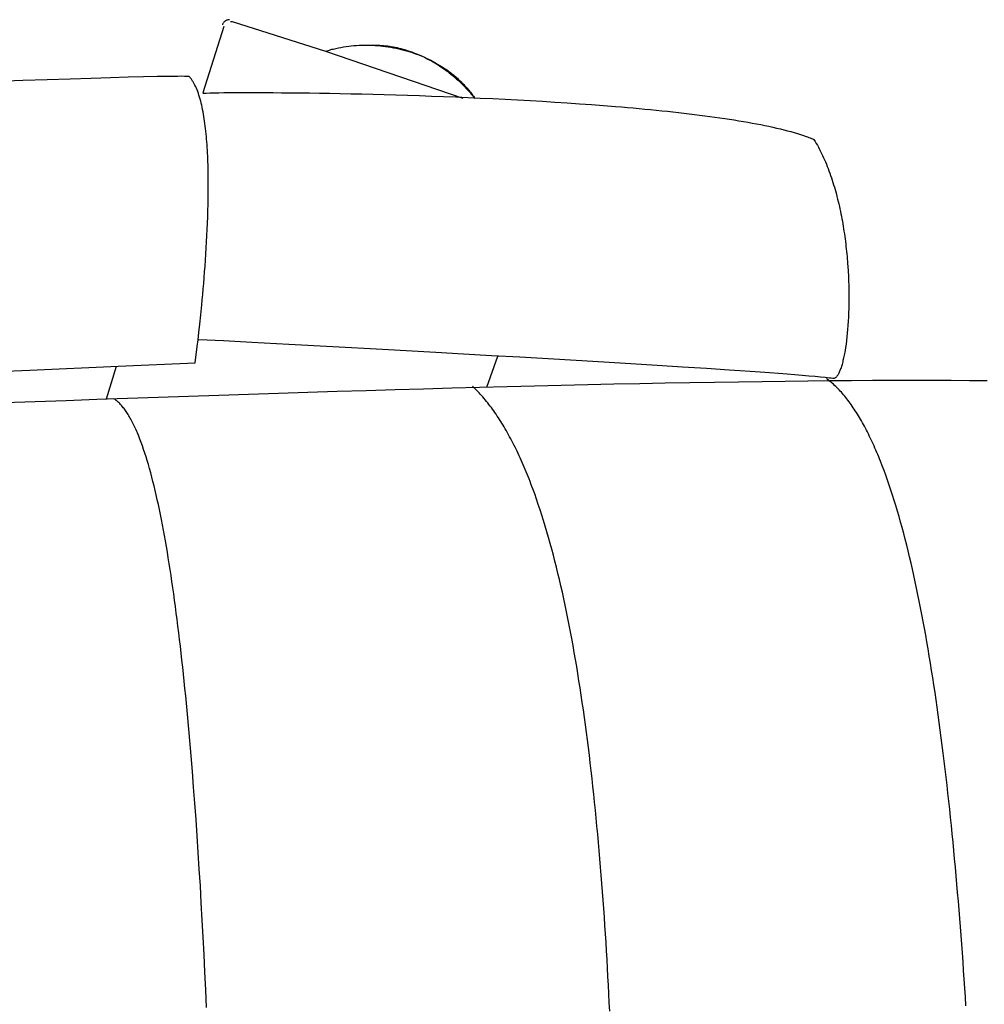
# Model space of a CAD drawing. Extents: x 20 to 1943, y 20 to 1875.
# Drawn here: x 1505 to 1649, y 460 to 607 of the extents above; entities that cross this region are included whole.
import ezdxf

# ---------------------------------------------------------------- set-up
doc = ezdxf.new("R2010")
doc.units = 0
doc.layers.get('0').update_dxf_attribs({"color": 3, "linetype": 'CONTINUOUS'})
doc.layers.add('CSLAYER3', color=3, linetype='CONTINUOUS')

# ---------------------------------------------------------------- blocks, each defined once
blk = doc.blocks.new('BLKF041')
at = {"layer": 'CSLAYER3', "color": 3, "linetype": 'CONTINUOUS'}
for p, q in [((1505.173765, 597.923726), (1501.278478, 597.791102)), ((1508.8345, 598.04525), (1505.173765, 597.923726)), ((1512.24914, 598.155164), (1508.8345, 598.04525)), ((1515.406144, 598.252958), (1512.24914, 598.155164)), ((1518.293969, 598.338124), (1515.406144, 598.252958)), ((1520.901072, 598.410152), (1518.293969, 598.338124)), ((1523.215912, 598.468531), (1520.901072, 598.410152)), ((1525.226946, 598.512754), (1523.215912, 598.468531)), ((1526.114929, 598.529397), (1525.226946, 598.512754)), ((1526.922631, 598.54231), (1526.114929, 598.529397)), ((1527.648612, 598.551429), (1526.922631, 598.54231)), ((1528.291426, 598.55669), (1527.648612, 598.551429)), ((1528.849633, 598.55803), (1528.291426, 598.55669)), ((1529.321789, 598.555385), (1528.849633, 598.55803)), ((1529.70645, 598.548691), (1529.321789, 598.555385)), ((1530.002175, 598.537885), (1529.70645, 598.548691)), ((1530.070198, 598.462001), (1530.002175, 598.537885)), ((1530.137238, 598.383398), (1530.070198, 598.462001)), ((1530.203303, 598.3021), (1530.137238, 598.383398)), ((1530.268398, 598.21813), (1530.203303, 598.3021)), ((1530.332527, 598.131513), (1530.268398, 598.21813)), ((1530.395698, 598.042272), (1530.332527, 598.131513)), ((1530.457915, 597.950431), (1530.395698, 598.042272)), ((1530.519185, 597.856014), (1530.457915, 597.950431)), ((1530.579512, 597.759043), (1530.519185, 597.856014)), ((1530.638903, 597.659543), (1530.579512, 597.759043)), ((1530.697363, 597.557538), (1530.638903, 597.659543)), ((1530.754898, 597.453051), (1530.697363, 597.557538)), ((1530.867213, 597.236727), (1530.754898, 597.453051)), ((1530.975895, 597.010761), (1530.867213, 597.236727)), ((1531.080988, 596.775342), (1530.975895, 597.010761)), ((1531.182537, 596.530659), (1531.080988, 596.775342)), ((1531.280587, 596.276902), (1531.182537, 596.530659)), ((1531.375183, 596.014262), (1531.280587, 596.276902)), ((1531.46637, 595.742926), (1531.375183, 596.014262)), ((1531.554193, 595.463086), (1531.46637, 595.742926)), ((1531.638697, 595.174931), (1531.554193, 595.463086)), ((1531.719927, 594.878649), (1531.638697, 595.174931)), ((1531.797927, 594.574432), (1531.719927, 594.878649)), ((1531.872744, 594.262468), (1531.797927, 594.574432)), ((1531.944421, 593.942947), (1531.872744, 594.262468)), ((1532.013005, 593.616058), (1531.944421, 593.942947)), ((1532.078539, 593.281992), (1532.013005, 593.616058)), ((1532.141069, 592.940938), (1532.078539, 593.281992)), ((1532.200639, 592.593084), (1532.141069, 592.940938)), ((1532.257295, 592.238622), (1532.200639, 592.593084)), ((1532.311082, 591.877741), (1532.257295, 592.238622)), ((1532.362045, 591.51063), (1532.311082, 591.877741)), ((1532.410228, 591.137478), (1532.362045, 591.51063)), ((1532.455676, 590.758476), (1532.410228, 591.137478)), ((1532.498435, 590.373812), (1532.455676, 590.758476)), ((1532.53855, 589.983678), (1532.498435, 590.373812)), ((1532.576065, 589.588261), (1532.53855, 589.983678)), ((1532.611026, 589.187752), (1532.576065, 589.588261)), ((1532.643477, 588.782341), (1532.611026, 589.187752)), ((1532.673463, 588.372216), (1532.643477, 588.782341)), ((1532.70103, 587.957568), (1532.673463, 588.372216)), ((1532.726222, 587.538586), (1532.70103, 587.957568)), ((1532.749084, 587.11546), (1532.726222, 587.538586)), ((1532.769662, 586.688379), (1532.749084, 587.11546)), ((1532.788, 586.257532), (1532.769662, 586.688379)), ((1532.804143, 585.823111), (1532.788, 586.257532)), ((1532.818136, 585.385303), (1532.804143, 585.823111)), ((1532.830024, 584.944299), (1532.818136, 585.385303)), ((1532.839853, 584.500289), (1532.830024, 584.944299)), ((1532.847666, 584.053461), (1532.839853, 584.500289)), ((1532.857428, 583.152112), (1532.847666, 584.053461)), ((1532.859671, 582.24177), (1532.857428, 583.152112)), ((1532.843034, 580.400173), (1532.854753, 581.323952)), ((1532.854753, 581.323952), (1532.859671, 582.24177)), ((1532.824875, 579.471951), (1532.843034, 580.400173)), ((1532.770673, 577.608245), (1532.800634, 578.540803)), ((1532.800634, 578.540803), (1532.824875, 579.471951)), ((1532.73535, 576.675794), (1532.770673, 577.608245)), ((1532.650058, 574.81728), (1532.695025, 575.744967)), ((1532.695025, 575.744967), (1532.73535, 576.675794)), ((1532.547638, 572.977396), (1532.60081, 573.894251)), ((1532.60081, 573.894251), (1532.650058, 574.81728)), ((1532.490904, 572.068232), (1532.547638, 572.977396)), ((1532.368188, 570.279042), (1532.430968, 571.168275)), ((1532.430968, 571.168275), (1532.490904, 572.068232)), ((1532.302924, 569.402051), (1532.368188, 570.279042)), ((1532.166387, 567.690859), (1532.235537, 568.538818)), ((1532.235537, 568.538818), (1532.302924, 569.402051)), ((1532.024233, 566.046831), (1532.095832, 566.859691)), ((1532.095832, 566.859691), (1532.166387, 567.690859)), ((1531.87934, 564.482104), (1531.951949, 565.253797)), ((1531.951949, 565.253797), (1532.024233, 566.046831)), ((1531.734588, 563.008809), (1531.87934, 564.482104)), ((1531.592853, 561.639082), (1531.734588, 563.008809)), ((1531.457014, 560.385056), (1531.592853, 561.639082)), ((1531.214537, 558.272644), (1531.329949, 559.258865)), ((1531.329949, 559.258865), (1531.457014, 560.385056)), ((1531.113654, 557.438526), (1531.214537, 558.272644)), ((1530.912989, 555.865768), (1530.966993, 556.275137)), ((1530.966993, 556.275137), (1531.113654, 557.438526)), ((1506.215349, 554.765239), (1519.414224, 555.351145)), ((1519.414224, 555.351145), (1530.912989, 555.865768)), ((1489.094217, 554.011269), (1506.215349, 554.765239))]:
    blk.add_line(p, q, dxfattribs=at)
blk = doc.blocks.new('BLKF042')
at = {"layer": 'CSLAYER3', "color": 3, "linetype": 'CONTINUOUS'}
for p, q in [((1532.065736, 596.051776), (1532.530249, 596.06982)), ((1532.530249, 596.06982), (1533.076947, 596.086159)), ((1533.076947, 596.086159), (1533.703328, 596.100682)), ((1533.703328, 596.100682), (1534.40689, 596.113278)), ((1534.40689, 596.113278), (1535.185129, 596.123835)), ((1535.185129, 596.123835), (1536.035542, 596.132244)), ((1536.035542, 596.132244), (1536.955627, 596.138391)), ((1536.955627, 596.138391), (1537.942881, 596.142168)), ((1537.942881, 596.142168), (1538.9948, 596.143461)), ((1538.9948, 596.143461), (1540.108883, 596.142161)), ((1540.108883, 596.142161), (1541.282626, 596.138156)), ((1541.282626, 596.138156), (1542.513526, 596.131335)), ((1542.513526, 596.131335), (1543.79908, 596.121588)), ((1543.79908, 596.121588), (1545.136785, 596.108802)), ((1545.136785, 596.108802), (1546.52414, 596.092866)), ((1546.52414, 596.092866), (1547.95864, 596.073671)), ((1547.95864, 596.073671), (1549.437782, 596.051104)), ((1549.437782, 596.051104), (1550.959065, 596.025055)), ((1550.959065, 596.025055), (1552.519985, 595.995412)), ((1552.519985, 595.995412), (1554.118039, 595.962064)), ((1554.118039, 595.962064), (1555.750724, 595.924901)), ((1555.750724, 595.924901), (1557.415538, 595.883811)), ((1557.415538, 595.883811), (1559.109977, 595.838682)), ((1559.109977, 595.838682), (1560.831539, 595.789405)), ((1560.831539, 595.789405), (1562.57772, 595.735868)), ((1562.57772, 595.735868), (1564.346019, 595.677959)), ((1564.346019, 595.677959), (1566.133932, 595.615568)), ((1566.133932, 595.615568), (1567.938955, 595.548584)), ((1567.938955, 595.548584), (1569.758587, 595.476895)), ((1569.758587, 595.476895), (1571.590325, 595.40039)), ((1571.590325, 595.40039), (1573.431665, 595.318959)), ((1573.431665, 595.318959), (1575.280104, 595.23249)), ((1575.280104, 595.23249), (1577.13314, 595.140872)), ((1577.13314, 595.140872), (1578.988271, 595.043994)), ((1578.988271, 595.043994), (1580.842992, 594.941745)), ((1580.842992, 594.941745), (1582.694801, 594.834014)), ((1582.694801, 594.834014), (1584.541195, 594.720689)), ((1584.541195, 594.720689), (1586.379672, 594.60166)), ((1586.379672, 594.60166), (1588.207729, 594.476816)), ((1588.207729, 594.476816), (1590.022862, 594.346045)), ((1590.022862, 594.346045), (1591.822568, 594.209236)), ((1591.822568, 594.209236), (1593.604346, 594.066279)), ((1593.604346, 594.066279), (1594.487729, 593.99246)), ((1594.487729, 593.99246), (1595.365691, 593.917061)), ((1595.365691, 593.917061), (1596.23792, 593.840071)), ((1596.23792, 593.840071), (1597.104102, 593.761473)), ((1597.104102, 593.761473), (1597.963924, 593.681255)), ((1597.963924, 593.681255), (1598.817075, 593.599403)), ((1598.817075, 593.599403), (1599.66324, 593.515902)), ((1599.66324, 593.515902), (1600.502107, 593.43074)), ((1600.502107, 593.43074), (1601.333363, 593.343901)), ((1601.333363, 593.343901), (1602.156695, 593.255372)), ((1602.156695, 593.255372), (1602.971791, 593.165139)), ((1602.971791, 593.165139), (1603.778337, 593.073189)), ((1603.778337, 593.073189), (1604.576021, 592.979507)), ((1604.576021, 592.979507), (1605.36453, 592.88408)), ((1605.36453, 592.88408), (1606.143551, 592.786893)), ((1606.143551, 592.786893), (1606.912771, 592.687933)), ((1606.912771, 592.687933), (1607.671877, 592.587186)), ((1607.671877, 592.587186), (1608.420556, 592.484637)), ((1608.420556, 592.484637), (1609.158496, 592.380274)), ((1609.158496, 592.380274), (1609.885384, 592.274082)), ((1609.885384, 592.274082), (1610.600906, 592.166048)), ((1610.600906, 592.166048), (1611.304751, 592.056156)), ((1611.304751, 592.056156), (1611.996604, 591.944395)), ((1611.996604, 591.944395), (1612.676154, 591.830748)), ((1612.676154, 591.830748), (1613.343087, 591.715204)), ((1613.343087, 591.715204), (1613.99709, 591.597748)), ((1613.99709, 591.597748), (1614.637851, 591.478365)), ((1614.637851, 591.478365), (1615.265057, 591.357043)), ((1615.265057, 591.357043), (1615.878395, 591.233766)), ((1615.878395, 591.233766), (1616.477552, 591.108523)), ((1616.477552, 591.108523), (1617.062215, 590.981297)), ((1617.062215, 590.981297), (1617.632071, 590.852076)), ((1617.632071, 590.852076), (1618.186808, 590.720846)), ((1618.186808, 590.720846), (1618.726113, 590.587592)), ((1618.726113, 590.587592), (1619.249672, 590.452302)), ((1619.249672, 590.452302), (1619.757173, 590.31496)), ((1619.757173, 590.31496), (1620.248303, 590.175554)), ((1620.248303, 590.175554), (1620.72275, 590.034068)), ((1620.72275, 590.034068), (1621.180199, 589.890491)), ((1621.180199, 589.890491), (1621.620339, 589.744806)), ((1621.620339, 589.744806), (1622.042857, 589.597001)), ((1622.042857, 589.597001), (1622.24741, 589.522299)), ((1622.24741, 589.522299), (1622.447439, 589.447062)), ((1622.447439, 589.447062), (1622.642907, 589.371288)), ((1622.642907, 589.371288), (1622.833774, 589.294974)), ((1622.833774, 589.294974), (1623.02, 589.218121)), ((1623.02, 589.218121), (1623.201547, 589.140725)), ((1623.201547, 589.140725), (1623.37328, 588.85581)), ((1623.37328, 588.85581), (1623.541638, 588.566646)), ((1623.541638, 588.566646), (1623.706643, 588.273338)), ((1623.706643, 588.273338), (1623.868321, 587.975988)), ((1623.868321, 587.975988), (1624.026696, 587.6747)), ((1624.026696, 587.6747), (1624.181791, 587.369578)), ((1624.181791, 587.369578), (1624.333632, 587.060725)), ((1624.333632, 587.060725), (1624.482241, 586.748245)), ((1624.482241, 586.748245), (1624.627644, 586.432242)), ((1624.627644, 586.432242), (1624.769864, 586.112819)), ((1624.769864, 586.112819), (1624.908926, 585.790081)), ((1624.908926, 585.790081), (1625.044853, 585.464129)), ((1625.044853, 585.464129), (1625.177671, 585.135069)), ((1625.177671, 585.135069), (1625.307403, 584.803004)), ((1625.307403, 584.803004), (1625.434073, 584.468037)), ((1625.434073, 584.468037), (1625.557706, 584.130272)), ((1625.557706, 584.130272), (1625.678326, 583.789812)), ((1625.678326, 583.789812), (1625.795956, 583.446762)), ((1625.795956, 583.446762), (1625.910622, 583.101225)), ((1625.910622, 583.101225), (1626.022347, 582.753304)), ((1626.022347, 582.753304), (1626.131156, 582.403103)), ((1626.131156, 582.403103), (1626.237072, 582.050726)), ((1626.237072, 582.050726), (1626.34012, 581.696276)), ((1626.34012, 581.696276), (1626.440324, 581.339858)), ((1626.440324, 581.339858), (1626.537709, 580.981574)), ((1626.537709, 580.981574), (1626.632297, 580.621528)), ((1626.632297, 580.621528), (1626.724115, 580.259824)), ((1626.724115, 580.259824), (1626.813185, 579.896565)), ((1626.813185, 579.896565), (1626.899532, 579.531855)), ((1626.899532, 579.531855), (1626.98318, 579.165799)), ((1626.98318, 579.165799), (1627.064154, 578.798498)), ((1627.064154, 578.798498), (1627.142477, 578.430057)), ((1627.142477, 578.430057), (1627.218174, 578.06058)), ((1627.218174, 578.06058), (1627.291269, 577.690171)), ((1627.291269, 577.690171), (1627.361786, 577.318932)), ((1627.361786, 577.318932), (1627.429749, 576.946967)), ((1627.429749, 576.946967), (1627.495182, 576.57438)), ((1627.495182, 576.57438), (1627.55811, 576.201275)), ((1627.55811, 576.201275), (1627.618557, 575.827756)), ((1627.618557, 575.827756), (1627.676547, 575.453925)), ((1627.676547, 575.453925), (1627.732104, 575.079887)), ((1627.732104, 575.079887), (1627.785252, 574.705745)), ((1627.785252, 574.705745), (1627.836016, 574.331603)), ((1627.836016, 574.331603), (1627.88442, 573.957564)), ((1627.88442, 573.957564), (1627.930487, 573.583732)), ((1627.930487, 573.583732), (1627.974243, 573.21021)), ((1627.974243, 573.21021), (1628.015711, 572.837103)), ((1628.015711, 572.837103), (1628.054915, 572.464514)), ((1628.054915, 572.464514), (1628.09188, 572.092547)), ((1628.09188, 572.092547), (1628.12663, 571.721304)), ((1628.12663, 571.721304), (1628.159189, 571.35089)), ((1628.159189, 571.35089), (1628.189581, 570.981409)), ((1628.189581, 570.981409), (1628.21783, 570.612963)), ((1628.21783, 570.612963), (1628.243961, 570.245658)), ((1628.243961, 570.245658), (1628.289964, 569.514879)), ((1628.289964, 569.514879), (1628.327783, 568.789903)), ((1628.327783, 568.789903), (1628.357613, 568.071557)), ((1628.357613, 568.071557), (1628.379645, 567.360671)), ((1628.379645, 567.360671), (1628.394075, 566.658073)), ((1628.394075, 566.658073), (1628.401095, 565.964594)), ((1628.400898, 565.281061), (1628.393679, 564.608304)), ((1628.401095, 565.964594), (1628.400898, 565.281061)), ((1628.37963, 563.947151), (1628.358945, 563.298432)), ((1628.393679, 564.608304), (1628.37963, 563.947151)), ((1628.331818, 562.662976), (1628.298442, 562.041611)), ((1628.358945, 563.298432), (1628.331818, 562.662976)), ((1628.213717, 560.844472), (1628.162755, 560.270355)), ((1628.259011, 561.435166), (1628.213717, 560.844472)), ((1628.298442, 562.041611), (1628.259011, 561.435166)), ((1535.110388, 559.107589), (1531.44125, 559.300584)), ((1628.044599, 559.175173), (1627.977792, 558.655766)), ((1628.106318, 559.713646), (1628.044599, 559.175173)), ((1628.162755, 560.270355), (1628.106318, 559.713646)), ((1539.344578, 558.882826), (1535.110388, 559.107589)), ((1544.865419, 558.587203), (1539.344578, 558.882826)), ((1551.438089, 558.231706), (1544.865419, 558.587203)), ((1558.827765, 557.827323), (1551.438089, 558.231706)), ((1566.799626, 557.385041), (1558.827765, 557.827323)), ((1627.906091, 558.156252), (1627.829688, 557.677463)), ((1627.977792, 558.655766), (1627.906091, 558.156252)), ((1570.930493, 557.153122), (1566.799626, 557.385041)), ((1575.118849, 556.915848), (1570.930493, 557.153122)), ((1579.335339, 556.674593), (1575.118849, 556.915848)), ((1583.550612, 556.430731), (1579.335339, 556.674593)), ((1587.735314, 556.185634), (1583.550612, 556.430731)), ((1627.574207, 556.373722), (1627.528049, 556.176862)), ((1627.619383, 556.576592), (1627.574207, 556.373722)), ((1627.663552, 556.785368), (1627.619383, 556.576592)), ((1627.706692, 556.999947), (1627.663552, 556.785368)), ((1627.748777, 557.220225), (1627.706692, 556.999947)), ((1627.789784, 557.446098), (1627.748777, 557.220225)), ((1627.829688, 557.677463), (1627.789784, 557.446098)), ((1591.860093, 555.940677), (1587.735314, 556.185634)), ((1595.895596, 555.697232), (1591.860093, 555.940677)), ((1599.812471, 555.456673), (1595.895596, 555.697232)), ((1603.581363, 555.220373), (1599.812471, 555.456673)), ((1607.172922, 554.989707), (1603.581363, 555.220373)), ((1610.557793, 554.766046), (1607.172922, 554.989707)), ((1627.126343, 554.830766), (1627.072437, 554.692657)), ((1627.179485, 554.975818), (1627.126343, 554.830766)), ((1627.231838, 555.127708), (1627.179485, 554.975818)), ((1627.283379, 555.286334), (1627.231838, 555.127708)), ((1627.334083, 555.451591), (1627.283379, 555.286334)), ((1627.383927, 555.623376), (1627.334083, 555.451591)), ((1627.432885, 555.801585), (1627.383927, 555.623376)), ((1627.480934, 555.986115), (1627.432885, 555.801585)), ((1627.528049, 556.176862), (1627.480934, 555.986115)), ((1612.163548, 554.657272), (1610.557793, 554.766046)), ((1613.706624, 554.550765), (1612.163548, 554.657272)), ((1615.183352, 554.446696), (1613.706624, 554.550765)), ((1616.590063, 554.345238), (1615.183352, 554.446696)), ((1617.923088, 554.24656), (1616.590063, 554.345238)), ((1619.178757, 554.150836), (1617.923088, 554.24656)), ((1620.353401, 554.058237), (1619.178757, 554.150836)), ((1621.443352, 553.968935), (1620.353401, 554.058237)), ((1622.44494, 553.883101), (1621.443352, 553.968935)), ((1623.354496, 553.800907), (1622.44494, 553.883101)), ((1624.168352, 553.722524), (1623.354496, 553.800907)), ((1624.882837, 553.648125), (1624.168352, 553.722524)), ((1625.494283, 553.577881), (1624.882837, 553.648125)), ((1625.76022, 553.544371), (1625.494283, 553.577881)), ((1625.999021, 553.511964), (1625.76022, 553.544371)), ((1626.030824, 553.50857), (1625.999021, 553.511964)), ((1626.062547, 553.507391), (1626.030824, 553.50857)), ((1626.094188, 553.508414), (1626.062547, 553.507391)), ((1626.125744, 553.511626), (1626.094188, 553.508414)), ((1626.157212, 553.517014), (1626.125744, 553.511626)), ((1626.188588, 553.524565), (1626.157212, 553.517014)), ((1626.219871, 553.534266), (1626.188588, 553.524565)), ((1626.251055, 553.546104), (1626.219871, 553.534266)), ((1626.313121, 553.57614), (1626.251055, 553.546104)), ((1626.374761, 553.614569), (1626.313121, 553.57614)), ((1626.435951, 553.661287), (1626.374761, 553.614569)), ((1626.496667, 553.716191), (1626.435951, 553.661287)), ((1626.556884, 553.779178), (1626.496667, 553.716191)), ((1626.61658, 553.850143), (1626.556884, 553.779178)), ((1626.675729, 553.928983), (1626.61658, 553.850143)), ((1626.734307, 554.015594), (1626.675729, 553.928983)), ((1626.79229, 554.109873), (1626.734307, 554.015594)), ((1626.849655, 554.211716), (1626.79229, 554.109873)), ((1626.906376, 554.32102), (1626.849655, 554.211716)), ((1626.962429, 554.43768), (1626.906376, 554.32102)), ((1627.017791, 554.561594), (1626.962429, 554.43768)), ((1627.072437, 554.692657), (1627.017791, 554.561594))]:
    blk.add_line(p, q, dxfattribs=at)
blk = doc.blocks.new('BLKF044')
at = {"layer": 'CSLAYER3', "color": 3, "linetype": 'CONTINUOUS'}
for p, q in [((1534.988595, 606.30906), (1534.957989, 606.223825)), ((1535.025517, 606.390546), (1534.988595, 606.30906)), ((1535.068421, 606.468038), (1535.025517, 606.390546)), ((1535.11697, 606.541289), (1535.068421, 606.468038)), ((1535.170829, 606.610054), (1535.11697, 606.541289)), ((1535.229662, 606.674086), (1535.170829, 606.610054)), ((1535.293133, 606.733139), (1535.229662, 606.674086)), ((1535.360906, 606.786967), (1535.293133, 606.733139)), ((1535.432645, 606.835325), (1535.360906, 606.786967)), ((1535.508014, 606.877966), (1535.432645, 606.835325)), ((1535.586678, 606.914644), (1535.508014, 606.877966)), ((1535.668301, 606.945113), (1535.586678, 606.914644)), ((1535.752547, 606.969128), (1535.668301, 606.945113)), ((1535.839079, 606.986442), (1535.752547, 606.969128)), ((1535.927563, 606.996809), (1535.839079, 606.986442)), ((1536.017662, 606.999983), (1535.927563, 606.996809)), ((1536.485095, 606.682591), (1536.169441, 606.682591)), ((1550.374404, 602.240503), (1536.485095, 606.682591)), ((1532.082109, 596.14346), (1535.222479, 606.048022)), ((1555.364909, 603.192981), (1555.758701, 603.208096)), ((1555.758701, 603.208096), (1556.153055, 603.215871)), ((1556.153055, 603.215871), (1556.547798, 603.216336)), ((1556.547798, 603.216336), (1556.942761, 603.209524)), ((1556.687807, 603.194488), (1556.979397, 603.209026)), ((1556.942761, 603.209524), (1557.337773, 603.195468)), ((1556.979397, 603.209026), (1557.270717, 603.217789)), ((1557.270717, 603.217789), (1557.561715, 603.220843)), ((1557.561715, 603.220843), (1557.852338, 603.218256)), ((1557.852338, 603.218256), (1558.142533, 603.210094)), ((1558.142533, 603.210094), (1558.432247, 603.196425)), ((1570.88673, 595.27095), (1550.374404, 602.240503)), ((1550.374407, 602.313868), (1550.559524, 602.371572)), ((1550.559524, 602.371572), (1550.745357, 602.427332)), ((1550.745357, 602.427332), (1550.931886, 602.481153)), ((1550.931886, 602.481153), (1551.119089, 602.533039)), ((1551.119089, 602.533039), (1551.306945, 602.582993)), ((1551.306945, 602.582993), (1551.495432, 602.63102)), ((1551.495432, 602.63102), (1551.68453, 602.677124)), ((1551.68453, 602.677124), (1551.874216, 602.721308)), ((1551.874216, 602.721308), (1552.25527, 602.803934)), ((1552.25527, 602.803934), (1552.638423, 602.878931)), ((1552.638423, 602.878931), (1553.023504, 602.946331)), ((1553.023504, 602.946331), (1553.410342, 603.006166)), ((1553.410342, 603.006166), (1553.798766, 603.058467)), ((1553.798766, 603.058467), (1554.188606, 603.103267)), ((1554.188606, 603.103267), (1554.57969, 603.140598)), ((1554.57969, 603.140598), (1554.971848, 603.170492)), ((1554.971848, 603.170492), (1555.364909, 603.192981)), ((1557.337773, 603.195468), (1557.732662, 603.174198)), ((1557.732662, 603.174198), (1558.127257, 603.145747)), ((1558.127257, 603.145747), (1558.521388, 603.110148)), ((1558.432247, 603.196425), (1558.721427, 603.177315)), ((1558.521388, 603.110148), (1558.914885, 603.067431)), ((1558.721427, 603.177315), (1559.01002, 603.152832)), ((1558.914885, 603.067431), (1559.307575, 603.01763)), ((1559.01002, 603.152832), (1559.297974, 603.123041)), ((1559.297974, 603.123041), (1559.585236, 603.088011)), ((1559.307575, 603.01763), (1559.699288, 602.960776)), ((1559.585236, 603.088011), (1559.871753, 603.047808)), ((1559.699288, 602.960776), (1560.089854, 602.896901)), ((1559.871753, 603.047808), (1560.157472, 603.002499)), ((1560.089854, 602.896901), (1560.479101, 602.826037)), ((1560.157472, 603.002499), (1560.442341, 602.952151)), ((1560.442341, 602.952151), (1560.726306, 602.896831)), ((1560.479101, 602.826037), (1560.866858, 602.748216)), ((1560.726306, 602.896831), (1561.009314, 602.836606)), ((1560.866858, 602.748216), (1561.252955, 602.663471)), ((1561.009314, 602.836606), (1561.291313, 602.771543)), ((1561.252955, 602.663471), (1561.637221, 602.571833)), ((1561.291313, 602.771543), (1561.572251, 602.701708)), ((1561.572251, 602.701708), (1561.852073, 602.62717)), ((1561.637221, 602.571833), (1562.019485, 602.473334)), ((1561.852073, 602.62717), (1562.130728, 602.547994)), ((1562.019485, 602.473334), (1562.399576, 602.368007)), ((1562.130728, 602.547994), (1562.408163, 602.464247)), ((1562.399576, 602.368007), (1562.777323, 602.255883)), ((1562.408163, 602.464247), (1562.684324, 602.375998)), ((1562.684324, 602.375998), (1562.959159, 602.283311)), ((1562.777323, 602.255883), (1563.152555, 602.136994)), ((1562.959159, 602.283311), (1563.232615, 602.186255)), ((1563.152555, 602.136994), (1563.525101, 602.011373)), ((1563.232615, 602.186255), (1563.50464, 602.084897)), ((1563.50464, 602.084897), (1563.775179, 601.979303)), ((1563.525101, 602.011373), (1563.894791, 601.879051)), ((1563.775179, 601.979303), (1564.044182, 601.86954)), ((1563.894791, 601.879051), (1564.261454, 601.740061)), ((1564.044182, 601.86954), (1564.311594, 601.755676)), ((1564.261454, 601.740061), (1564.624919, 601.594434)), ((1564.311594, 601.755676), (1564.577363, 601.637776)), ((1564.577363, 601.637776), (1564.841436, 601.515909)), ((1564.624919, 601.594434), (1564.985014, 601.442202)), ((1564.841436, 601.515909), (1565.103761, 601.390141)), ((1564.985014, 601.442202), (1565.341569, 601.283398)), ((1565.103761, 601.390141), (1565.364284, 601.260538)), ((1565.341569, 601.283398), (1565.694414, 601.118054)), ((1565.364284, 601.260538), (1565.622952, 601.127169)), ((1565.622952, 601.127169), (1565.879714, 600.9901)), ((1565.694414, 601.118054), (1566.043377, 600.946202)), ((1565.879714, 600.9901), (1566.134515, 600.849397)), ((1566.043377, 600.946202), (1566.388287, 600.767872)), ((1566.134515, 600.849397), (1566.387304, 600.705129)), ((1566.387304, 600.705129), (1566.638027, 600.557361)), ((1566.388287, 600.767872), (1566.728973, 600.583099)), ((1566.638027, 600.557361), (1566.886631, 600.40616)), ((1566.728973, 600.583099), (1567.065265, 600.391913)), ((1566.886631, 600.40616), (1567.133064, 600.251594)), ((1567.065265, 600.391913), (1567.396992, 600.194347)), ((1567.133064, 600.251594), (1567.377273, 600.09373)), ((1567.377273, 600.09373), (1567.619205, 599.932635)), ((1567.396992, 600.194347), (1567.723983, 599.990433)), ((1567.619205, 599.932635), (1567.858807, 599.768374)), ((1567.723983, 599.990433), (1567.885649, 599.886105)), ((1567.858807, 599.768374), (1568.096027, 599.601016)), ((1567.885649, 599.886105), (1568.046067, 599.780202)), ((1568.046067, 599.780202), (1568.205216, 599.672728)), ((1568.096027, 599.601016), (1568.330811, 599.430628)), ((1568.205216, 599.672728), (1568.363073, 599.563687)), ((1568.330811, 599.430628), (1568.563107, 599.257276)), ((1568.363073, 599.563687), (1568.519619, 599.453083)), ((1568.519619, 599.453083), (1568.67483, 599.34092)), ((1568.563107, 599.257276), (1568.792862, 599.081027)), ((1568.67483, 599.34092), (1568.828687, 599.227202)), ((1568.792862, 599.081027), (1569.020023, 598.901948)), ((1568.828687, 599.227202), (1568.981168, 599.111933)), ((1568.981168, 599.111933), (1569.132251, 598.995117)), ((1569.020023, 598.901948), (1569.244537, 598.720106)), ((1569.132251, 598.995117), (1569.281915, 598.876758)), ((1569.281915, 598.876758), (1569.430139, 598.75686)), ((1569.244537, 598.720106), (1569.466352, 598.535568)), ((1569.430139, 598.75686), (1569.576901, 598.635426)), ((1569.466352, 598.535568), (1569.685414, 598.348402)), ((1569.576901, 598.635426), (1569.72218, 598.512462)), ((1569.685414, 598.348402), (1569.901671, 598.158673)), ((1569.72218, 598.512462), (1569.865954, 598.387971)), ((1569.865954, 598.387971), (1570.008203, 598.261957)), ((1569.901671, 598.158673), (1570.11507, 597.966449)), ((1570.008203, 598.261957), (1570.148905, 598.134423)), ((1570.11507, 597.966449), (1570.325558, 597.771797)), ((1570.148905, 598.134423), (1570.288038, 598.005375)), ((1570.288038, 598.005375), (1570.425581, 597.874816)), ((1570.325558, 597.771797), (1570.533083, 597.574783)), ((1570.425581, 597.874816), (1570.561513, 597.742749)), ((1570.533083, 597.574783), (1570.73759, 597.375476)), ((1570.561513, 597.742749), (1570.695812, 597.60918)), ((1570.695812, 597.60918), (1570.828458, 597.474111)), ((1570.73759, 597.375476), (1570.939029, 597.173941)), ((1570.828458, 597.474111), (1570.959428, 597.337548)), ((1570.959428, 597.337548), (1571.088702, 597.199494)), ((1570.939029, 597.173941), (1571.137345, 596.970246)), ((1571.088702, 597.199494), (1571.216257, 597.059952)), ((1571.137345, 596.970246), (1571.332487, 596.764457)), ((1571.216257, 597.059952), (1571.342073, 596.918928)), ((1571.332487, 596.764457), (1571.5244, 596.556641)), ((1571.342073, 596.918928), (1571.466129, 596.776425)), ((1571.466129, 596.776425), (1571.588402, 596.632447)), ((1571.5244, 596.556641), (1571.713033, 596.346866)), ((1571.588402, 596.632447), (1571.708872, 596.486997)), ((1571.708872, 596.486997), (1571.827517, 596.340081)), ((1571.713033, 596.346866), (1571.898333, 596.135199)), ((1571.827517, 596.340081), (1571.944316, 596.191702)), ((1571.898333, 596.135199), (1572.080246, 595.921706)), ((1571.944316, 596.191702), (1572.059247, 596.041864)), ((1572.059247, 596.041864), (1572.172289, 595.890571)), ((1572.080246, 595.921706), (1572.25872, 595.706454)), ((1572.172289, 595.890571), (1572.283422, 595.737827)), ((1572.25872, 595.706454), (1572.433702, 595.48951)), ((1572.283422, 595.737827), (1572.392622, 595.583636)), ((1572.392622, 595.583636), (1572.49987, 595.428002)), ((1572.433702, 595.48951), (1572.60514, 595.270941)), ((1572.49987, 595.428002), (1572.605143, 595.270929)), ((1574.418763, 552.247017), (1576.041401, 556.863268)), ((1517.65171, 550.474459), (1519.185283, 555.340945))]:
    blk.add_line(p, q, dxfattribs=at)
blk = doc.blocks.new('BLKF056')
at = {"layer": 'CSLAYER3', "color": 3, "linetype": 'CONTINUOUS'}
for p, q in [((1625.236454, 553.369449), (1625.0601, 553.5)), ((1625.411936, 553.234423), (1625.236454, 553.369449)), ((1556.42209, 551.743959), (1560.713725, 551.869607)), ((1560.713725, 551.869607), (1564.963465, 551.990646)), ((1564.963465, 551.990646), (1569.169244, 552.106962)), ((1569.169244, 552.106962), (1573.329, 552.21844)), ((1572.474441, 552.172916), (1572.279761, 552.357413)), ((1572.668004, 551.984394), (1572.474441, 552.172916)), ((1572.860455, 551.791863), (1572.668004, 551.984394)), ((1573.329, 552.21844), (1577.440668, 552.324966)), ((1577.440668, 552.324966), (1581.502185, 552.426425)), ((1581.502185, 552.426425), (1585.511488, 552.522702)), ((1585.511488, 552.522702), (1589.466512, 552.613683)), ((1589.466512, 552.613683), (1593.365195, 552.699253)), ((1593.365195, 552.699253), (1597.205472, 552.779297)), ((1597.205472, 552.779297), (1600.985279, 552.853702)), ((1600.985279, 552.853702), (1604.702554, 552.922352)), ((1604.702554, 552.922352), (1608.355232, 552.985133)), ((1608.355232, 552.985133), (1611.94125, 553.04193)), ((1611.94125, 553.04193), (1615.458544, 553.092629)), ((1615.458544, 553.092629), (1618.90505, 553.137115)), ((1618.90505, 553.137115), (1622.278705, 553.175274)), ((1622.278705, 553.175274), (1625.577445, 553.20699)), ((1625.586549, 553.094939), (1625.411936, 553.234423)), ((1625.577445, 553.20699), (1628.799207, 553.232149)), ((1625.760294, 552.951015), (1625.586549, 553.094939)), ((1625.933174, 552.802671), (1625.760294, 552.951015)), ((1626.105191, 552.649925), (1625.933174, 552.802671)), ((1626.276346, 552.492795), (1626.105191, 552.649925)), ((1626.446642, 552.331301), (1626.276346, 552.492795)), ((1626.616081, 552.16546), (1626.446642, 552.331301)), ((1626.784665, 551.99529), (1626.616081, 552.16546)), ((1626.952396, 551.820812), (1626.784665, 551.99529)), ((1628.799207, 553.232149), (1631.941927, 553.250638)), ((1631.941927, 553.250638), (1635.003541, 553.26234)), ((1635.003541, 553.26234), (1637.981985, 553.267142)), ((1637.981985, 553.267142), (1640.875196, 553.264929)), ((1640.875196, 553.264929), (1643.68111, 553.255586)), ((1643.68111, 553.255586), (1646.397664, 553.238999)), ((1646.397664, 553.238999), (1647.721786, 553.227953)), ((1647.721786, 553.227953), (1649.022794, 553.215053)), ((1511.655438, 550.259215), (1516.252536, 550.424647)), ((1516.252536, 550.424647), (1520.828375, 550.586616)), ((1518.881538, 550.417069), (1518.769859, 550.490186)), ((1518.9927, 550.339102), (1518.881538, 550.417069)), ((1520.828375, 550.586616), (1525.380889, 550.745008)), ((1525.380889, 550.745008), (1529.908017, 550.899708)), ((1529.908017, 550.899708), (1534.407694, 551.050601)), ((1534.407694, 551.050601), (1538.877857, 551.197573)), ((1538.877857, 551.197573), (1543.316441, 551.34051)), ((1543.316441, 551.34051), (1547.721384, 551.479296)), ((1547.721384, 551.479296), (1552.090621, 551.613817)), ((1552.090621, 551.613817), (1556.42209, 551.743959)), ((1573.051795, 551.595342), (1572.860455, 551.791863)), ((1573.242028, 551.394847), (1573.051795, 551.595342)), ((1573.431157, 551.190395), (1573.242028, 551.394847)), ((1573.619184, 550.982004), (1573.431157, 551.190395)), ((1573.806113, 550.769691), (1573.619184, 550.982004)), ((1573.991946, 550.553473), (1573.806113, 550.769691)), ((1574.176687, 550.333367), (1573.991946, 550.553473)), ((1627.119276, 551.642043), (1626.952396, 551.820812)), ((1627.285307, 551.459001), (1627.119276, 551.642043)), ((1627.450491, 551.271706), (1627.285307, 551.459001)), ((1627.61483, 551.080175), (1627.450491, 551.271706)), ((1627.778327, 550.884428), (1627.61483, 551.080175)), ((1627.940983, 550.684482), (1627.778327, 550.884428)), ((1628.1028, 550.480357), (1627.940983, 550.684482)), ((1628.263781, 550.272071), (1628.1028, 550.480357)), ((1502.405718, 549.918421), (1507.039144, 550.090435)), ((1507.039144, 550.090435), (1511.655438, 550.259215)), ((1519.103348, 550.256304), (1518.9927, 550.339102)), ((1519.213481, 550.168694), (1519.103348, 550.256304)), ((1519.323102, 550.076293), (1519.213481, 550.168694)), ((1519.432211, 549.979118), (1519.323102, 550.076293)), ((1519.540809, 549.877191), (1519.432211, 549.979118)), ((1519.648898, 549.770531), (1519.540809, 549.877191)), ((1519.756479, 549.659156), (1519.648898, 549.770531)), ((1519.863552, 549.543088), (1519.756479, 549.659156)), ((1519.97012, 549.422345), (1519.863552, 549.543088)), ((1520.076183, 549.296946), (1519.97012, 549.422345)), ((1520.181743, 549.166913), (1520.076183, 549.296946)), ((1520.2868, 549.032263), (1520.181743, 549.166913)), ((1520.391357, 548.893017), (1520.2868, 549.032263)), ((1574.360337, 550.10939), (1574.176687, 550.333367)), ((1574.5429, 549.88156), (1574.360337, 550.10939)), ((1574.724379, 549.649894), (1574.5429, 549.88156)), ((1574.904777, 549.414408), (1574.724379, 549.649894)), ((1575.084096, 549.175121), (1574.904777, 549.414408)), ((1575.26234, 548.932049), (1575.084096, 549.175121)), ((1575.439511, 548.685209), (1575.26234, 548.932049)), ((1628.423928, 550.059642), (1628.263781, 550.272071)), ((1628.583242, 549.84309), (1628.423928, 550.059642)), ((1628.741726, 549.622431), (1628.583242, 549.84309)), ((1628.899381, 549.397686), (1628.741726, 549.622431)), ((1629.056211, 549.168872), (1628.899381, 549.397686)), ((1629.212216, 548.936009), (1629.056211, 549.168872)), ((1629.367399, 548.699114), (1629.212216, 548.936009)), ((1520.495413, 548.749194), (1520.391357, 548.893017)), ((1520.59897, 548.600814), (1520.495413, 548.749194)), ((1520.70203, 548.447896), (1520.59897, 548.600814)), ((1520.804593, 548.29046), (1520.70203, 548.447896)), ((1520.90666, 548.128525), (1520.804593, 548.29046)), ((1521.008234, 547.962111), (1520.90666, 548.128525)), ((1521.109314, 547.791238), (1521.008234, 547.962111)), ((1521.209903, 547.615925), (1521.109314, 547.791238)), ((1521.310001, 547.436192), (1521.209903, 547.615925)), ((1521.409609, 547.252058), (1521.310001, 547.436192)), ((1575.615613, 548.434619), (1575.439511, 548.685209)), ((1575.790647, 548.180296), (1575.615613, 548.434619)), ((1575.964618, 547.922257), (1575.790647, 548.180296)), ((1576.137527, 547.660519), (1575.964618, 547.922257)), ((1576.309378, 547.3951), (1576.137527, 547.660519)), ((1629.521762, 548.458206), (1629.367399, 548.699114)), ((1629.675308, 548.213305), (1629.521762, 548.458206)), ((1629.828037, 547.964427), (1629.675308, 548.213305)), ((1629.979953, 547.711592), (1629.828037, 547.964427)), ((1630.131056, 547.454819), (1629.979953, 547.711592)), ((1630.281351, 547.194125), (1630.131056, 547.454819)), ((1521.508729, 547.063543), (1521.409609, 547.252058)), ((1521.607362, 546.870666), (1521.508729, 547.063543)), ((1521.705509, 546.673447), (1521.607362, 546.870666)), ((1521.803171, 546.471906), (1521.705509, 546.673447)), ((1521.90035, 546.266061), (1521.803171, 546.471906)), ((1521.997046, 546.055934), (1521.90035, 546.266061)), ((1522.09326, 545.841542), (1521.997046, 546.055934)), ((1576.480174, 547.126016), (1576.309378, 547.3951)), ((1576.649917, 546.853285), (1576.480174, 547.126016)), ((1576.818611, 546.576923), (1576.649917, 546.853285)), ((1576.986258, 546.296949), (1576.818611, 546.576923)), ((1577.152861, 546.013379), (1576.986258, 546.296949)), ((1577.318423, 545.726231), (1577.152861, 546.013379)), ((1630.430837, 546.92953), (1630.281351, 547.194125)), ((1630.579518, 546.661052), (1630.430837, 546.92953)), ((1630.727396, 546.388709), (1630.579518, 546.661052)), ((1630.874472, 546.11252), (1630.727396, 546.388709)), ((1631.020748, 545.832504), (1630.874472, 546.11252)), ((1522.188995, 545.622906), (1522.09326, 545.841542)), ((1522.28425, 545.400046), (1522.188995, 545.622906)), ((1522.379027, 545.17298), (1522.28425, 545.400046)), ((1522.473328, 544.941729), (1522.379027, 545.17298)), ((1522.660505, 544.466749), (1522.473328, 544.941729)), ((1577.482947, 545.435521), (1577.318423, 545.726231)), ((1577.646436, 545.141267), (1577.482947, 545.435521)), ((1577.808892, 544.843486), (1577.646436, 545.141267)), ((1577.970319, 544.542196), (1577.808892, 544.843486)), ((1578.13072, 544.237412), (1577.970319, 544.542196)), ((1631.166228, 545.548679), (1631.020748, 545.832504)), ((1631.310912, 545.261063), (1631.166228, 545.548679)), ((1631.454803, 544.969676), (1631.310912, 545.261063)), ((1631.597903, 544.674536), (1631.454803, 544.969676)), ((1631.740214, 544.37566), (1631.597903, 544.674536)), ((1522.845788, 543.975261), (1522.660505, 544.466749)), ((1523.029189, 543.467422), (1522.845788, 543.975261)), ((1523.210715, 542.943388), (1523.029189, 543.467422)), ((1578.290096, 543.929154), (1578.13072, 544.237412)), ((1578.448452, 543.617437), (1578.290096, 543.929154)), ((1578.60579, 543.302279), (1578.448452, 543.617437)), ((1578.762113, 542.983697), (1578.60579, 543.302279)), ((1631.881738, 544.073069), (1631.740214, 544.37566)), ((1632.022477, 543.76678), (1631.881738, 544.073069)), ((1632.162433, 543.456811), (1632.022477, 543.76678)), ((1632.301608, 543.143182), (1632.162433, 543.456811)), ((1632.440005, 542.825911), (1632.301608, 543.143182)), ((1523.390377, 542.403317), (1523.210715, 542.943388)), ((1523.568183, 541.847364), (1523.390377, 542.403317)), ((1523.744144, 541.275686), (1523.568183, 541.847364)), ((1578.917424, 542.661708), (1578.762113, 542.983697)), ((1579.071726, 542.33633), (1578.917424, 542.661708)), ((1579.225021, 542.00758), (1579.071726, 542.33633)), ((1579.377312, 541.675474), (1579.225021, 542.00758)), ((1579.528603, 541.340031), (1579.377312, 541.675474)), ((1632.577625, 542.505017), (1632.440005, 542.825911)), ((1632.714471, 542.180517), (1632.577625, 542.505017)), ((1632.850544, 541.852431), (1632.714471, 542.180517)), ((1632.985846, 541.520777), (1632.850544, 541.852431)), ((1523.918268, 540.68844), (1523.744144, 541.275686)), ((1524.090564, 540.085783), (1523.918268, 540.68844)), ((1579.678896, 541.001266), (1579.528603, 541.340031)), ((1579.828195, 540.659199), (1579.678896, 541.001266)), ((1579.976501, 540.313844), (1579.828195, 540.659199)), ((1580.123818, 539.965221), (1579.976501, 540.313844)), ((1633.12038, 541.185574), (1632.985846, 541.520777)), ((1633.387151, 540.504593), (1633.12038, 541.185574)), ((1633.650873, 539.809637), (1633.387151, 540.504593)), ((1524.261043, 539.467869), (1524.090564, 540.085783)), ((1524.429713, 538.834857), (1524.261043, 539.467869)), ((1524.596584, 538.186903), (1524.429713, 538.834857)), ((1580.270149, 539.613345), (1580.123818, 539.965221)), ((1580.415497, 539.258235), (1580.270149, 539.613345)), ((1580.559864, 538.899907), (1580.415497, 539.258235)), ((1580.703253, 538.538378), (1580.559864, 538.899907)), ((1633.911563, 539.100854), (1633.650873, 539.809637)), ((1634.169238, 538.378393), (1633.911563, 539.100854)), ((1524.761665, 537.524163), (1524.596584, 538.186903)), ((1524.924965, 536.846793), (1524.761665, 537.524163)), ((1580.845668, 538.173666), (1580.703253, 538.538378)), ((1580.987111, 537.805788), (1580.845668, 538.173666)), ((1581.127585, 537.434761), (1580.987111, 537.805788)), ((1581.267093, 537.060603), (1581.127585, 537.434761)), ((1634.423912, 537.642402), (1634.169238, 538.378393)), ((1634.675605, 536.893028), (1634.423912, 537.642402)), ((1525.086494, 536.154951), (1524.924965, 536.846793)), ((1525.246261, 535.448792), (1525.086494, 536.154951)), ((1581.543222, 536.302958), (1581.267093, 537.060603)), ((1581.815521, 535.532994), (1581.543222, 536.302958)), ((1634.92433, 536.130421), (1634.675605, 536.893028)), ((1635.170106, 535.354729), (1634.92433, 536.130421)), ((1525.404276, 534.728474), (1525.246261, 535.448792)), ((1525.560547, 533.994152), (1525.404276, 534.728474)), ((1582.084014, 534.750845), (1581.815521, 535.532994)), ((1582.348723, 533.956651), (1582.084014, 534.750845)), ((1635.412949, 534.566099), (1635.170106, 535.354729)), ((1635.652875, 533.764681), (1635.412949, 534.566099)), ((1525.715085, 533.245983), (1525.560547, 533.994152)), ((1525.867898, 532.484125), (1525.715085, 533.245983)), ((1582.609671, 533.150548), (1582.348723, 533.956651)), ((1582.866882, 532.332675), (1582.609671, 533.150548)), ((1635.889901, 532.950622), (1635.652875, 533.764681)), ((1636.124043, 532.124071), (1635.889901, 532.950622)), ((1526.018996, 531.708732), (1525.867898, 532.484125)), ((1526.168388, 530.919963), (1526.018996, 531.708732)), ((1583.120379, 531.503168), (1582.866882, 532.332675)), ((1583.370183, 530.662164), (1583.120379, 531.503168)), ((1636.355318, 531.285177), (1636.124043, 532.124071)), ((1636.583743, 530.434086), (1636.355318, 531.285177)), ((1526.316083, 530.117972), (1526.168388, 530.919963)), ((1526.462091, 529.302918), (1526.316083, 530.117972)), ((1583.61632, 529.809803), (1583.370183, 530.662164)), ((1636.809333, 529.570948), (1636.583743, 530.434086)), ((1526.606422, 528.474955), (1526.462091, 529.302918)), ((1526.749084, 527.634242), (1526.606422, 528.474955)), ((1583.858811, 528.94622), (1583.61632, 529.809803)), ((1584.09768, 528.071553), (1583.858811, 528.94622)), ((1637.032105, 528.695911), (1636.809333, 529.570948)), ((1637.252076, 527.809124), (1637.032105, 528.695911)), ((1526.890086, 526.780934), (1526.749084, 527.634242)), ((1584.332949, 527.18594), (1584.09768, 528.071553)), ((1584.564642, 526.289518), (1584.332949, 527.18594)), ((1637.469263, 526.910734), (1637.252076, 527.809124)), ((1637.683681, 526.00089), (1637.469263, 526.910734)), ((1527.029439, 525.915187), (1526.890086, 526.780934)), ((1527.167152, 525.037159), (1527.029439, 525.915187)), ((1584.792782, 525.382426), (1584.564642, 526.289518)), ((1637.895348, 525.07974), (1637.683681, 526.00089)), ((1527.303233, 524.147006), (1527.167152, 525.037159)), ((1527.437693, 523.244884), (1527.303233, 524.147006)), ((1585.017392, 524.464799), (1584.792782, 525.382426)), ((1585.238495, 523.536776), (1585.017392, 524.464799)), ((1638.10428, 524.147432), (1637.895348, 525.07974)), ((1638.310493, 523.204115), (1638.10428, 524.147432)), ((1527.57054, 522.33095), (1527.437693, 523.244884)), ((1585.456113, 522.598494), (1585.238495, 523.536776)), ((1585.670271, 521.650091), (1585.456113, 522.598494)), ((1638.514004, 522.249937), (1638.310493, 523.204115)), ((1527.701784, 521.405361), (1527.57054, 522.33095)), ((1527.831435, 520.468272), (1527.701784, 521.405361)), ((1585.880991, 520.691703), (1585.670271, 521.650091)), ((1638.714829, 521.285047), (1638.514004, 522.249937)), ((1638.912986, 520.309592), (1638.714829, 521.285047)), ((1527.959501, 519.519841), (1527.831435, 520.468272)), ((1586.088295, 519.72347), (1585.880991, 520.691703)), ((1586.292208, 518.745527), (1586.088295, 519.72347)), ((1639.10849, 519.323721), (1638.912986, 520.309592)), ((1528.085991, 518.560224), (1527.959501, 519.519841)), ((1528.210916, 517.589577), (1528.085991, 518.560224)), ((1586.492752, 517.758012), (1586.292208, 518.745527)), ((1639.301358, 518.327582), (1639.10849, 519.323721)), ((1639.491606, 517.321323), (1639.301358, 518.327582)), ((1528.334285, 516.608057), (1528.210916, 517.589577)), ((1528.456107, 515.615821), (1528.334285, 516.608057)), ((1586.68995, 516.761064), (1586.492752, 517.758012)), ((1586.883825, 515.754819), (1586.68995, 516.761064)), ((1639.679251, 516.305094), (1639.491606, 517.321323)), ((1528.576391, 514.613024), (1528.456107, 515.615821)), ((1587.074401, 514.739415), (1586.883825, 515.754819)), ((1639.86431, 515.279041), (1639.679251, 516.305094)), ((1640.046798, 514.243314), (1639.86431, 515.279041)), ((1528.695146, 513.599824), (1528.576391, 514.613024)), ((1587.2617, 513.714989), (1587.074401, 514.739415)), ((1587.445745, 512.681678), (1587.2617, 513.714989)), ((1640.226734, 513.19806), (1640.046798, 514.243314)), ((1528.812383, 512.576377), (1528.695146, 513.599824)), ((1528.92811, 511.54284), (1528.812383, 512.576377)), ((1587.62656, 511.639622), (1587.445745, 512.681678)), ((1640.404132, 512.143429), (1640.226734, 513.19806)), ((1529.042336, 510.499368), (1528.92811, 511.54284)), ((1587.804167, 510.588955), (1587.62656, 511.639622)), ((1640.57901, 511.079567), (1640.404132, 512.143429)), ((1640.751384, 510.006624), (1640.57901, 511.079567)), ((1529.155072, 509.446119), (1529.042336, 510.499368)), ((1529.266325, 508.383249), (1529.155072, 509.446119)), ((1587.97859, 509.529817), (1587.804167, 510.588955)), ((1588.149851, 508.462345), (1587.97859, 509.529817)), ((1640.92127, 508.924748), (1640.751384, 510.006624)), ((1529.376107, 507.310915), (1529.266325, 508.383249)), ((1588.317974, 507.386675), (1588.149851, 508.462345)), ((1641.088686, 507.834087), (1640.92127, 508.924748)), ((1641.253647, 506.73479), (1641.088686, 507.834087)), ((1529.484425, 506.229272), (1529.376107, 507.310915)), ((1588.482981, 506.302946), (1588.317974, 507.386675)), ((1641.41617, 505.627004), (1641.253647, 506.73479)), ((1529.59129, 505.138478), (1529.484425, 506.229272)), ((1529.696711, 504.03869), (1529.59129, 505.138478)), ((1588.644897, 505.211296), (1588.482981, 506.302946)), ((1588.803742, 504.11186), (1588.644897, 505.211296)), ((1641.576272, 504.510878), (1641.41617, 505.627004)), ((1529.800696, 502.930062), (1529.696711, 504.03869)), ((1588.959542, 503.004778), (1588.803742, 504.11186)), ((1641.733968, 503.38656), (1641.576272, 504.510878)), ((1529.903256, 501.812753), (1529.800696, 502.930062)), ((1589.112319, 501.890186), (1588.959542, 503.004778)), ((1641.889277, 502.254199), (1641.733968, 503.38656)), ((1642.042214, 501.113943), (1641.889277, 502.254199)), ((1530.0044, 500.686919), (1529.903256, 501.812753)), ((1530.104137, 499.552715), (1530.0044, 500.686919)), ((1589.262095, 500.768222), (1589.112319, 501.890186)), ((1589.408894, 499.639023), (1589.262095, 500.768222)), ((1642.192795, 499.96594), (1642.042214, 501.113943)), ((1530.202476, 498.4103), (1530.104137, 499.552715)), ((1589.552739, 498.502727), (1589.408894, 499.639023)), ((1642.341037, 498.810339), (1642.192795, 499.96594)), ((1530.299426, 497.259828), (1530.202476, 498.4103)), ((1589.693653, 497.359471), (1589.552739, 498.502727)), ((1642.486957, 497.647287), (1642.341037, 498.810339)), ((1642.630572, 496.476933), (1642.486957, 497.647287)), ((1530.489201, 494.935343), (1530.299426, 497.259828)), ((1589.83166, 496.209393), (1589.693653, 497.359471)), ((1589.966781, 495.052631), (1589.83166, 496.209393)), ((1642.771897, 495.299425), (1642.630572, 496.476933)), ((1530.673534, 492.580513), (1530.489201, 494.935343)), ((1590.09904, 493.88932), (1589.966781, 495.052631)), ((1642.910949, 494.114912), (1642.771897, 495.299425)), ((1590.228461, 492.7196), (1590.09904, 493.88932)), ((1643.047745, 492.923542), (1642.910949, 494.114912)), ((1530.852501, 490.19659), (1530.673534, 492.580513)), ((1590.355066, 491.543608), (1590.228461, 492.7196)), ((1643.182301, 491.725464), (1643.047745, 492.923542)), ((1643.314634, 490.520824), (1643.182301, 491.725464)), ((1531.026177, 487.784825), (1530.852501, 490.19659)), ((1590.478878, 490.361481), (1590.355066, 491.543608)), ((1590.59992, 489.173356), (1590.478878, 490.361481)), ((1643.44476, 489.309773), (1643.314634, 490.520824)), ((1590.718216, 487.979371), (1590.59992, 489.173356)), ((1643.572696, 488.092457), (1643.44476, 489.309773)), ((1531.194636, 485.346471), (1531.026177, 487.784825)), ((1590.833788, 486.779664), (1590.718216, 487.979371)), ((1643.698458, 486.869026), (1643.572696, 488.092457)), ((1590.94666, 485.574371), (1590.833788, 486.779664)), ((1643.822063, 485.639628), (1643.698458, 486.869026)), ((1531.357952, 482.882781), (1531.194636, 485.346471)), ((1591.056854, 484.363631), (1590.94666, 485.574371)), ((1591.164393, 483.147581), (1591.056854, 484.363631)), ((1643.943528, 484.40441), (1643.822063, 485.639628)), ((1644.062868, 483.163522), (1643.943528, 484.40441)), ((1531.516202, 480.395005), (1531.357952, 482.882781)), ((1591.269301, 481.926358), (1591.164393, 483.147581)), ((1644.1801, 481.917111), (1644.062868, 483.163522)), ((1591.371601, 480.7001), (1591.269301, 481.926358)), ((1644.295241, 480.665327), (1644.1801, 481.917111)), ((1531.669459, 477.884397), (1531.516202, 480.395005)), ((1591.471315, 479.468944), (1591.371601, 480.7001)), ((1644.408308, 479.408316), (1644.295241, 480.665327)), ((1591.568467, 478.233028), (1591.471315, 479.468944)), ((1644.519317, 478.146228), (1644.408308, 479.408316)), ((1531.817798, 475.352208), (1531.669459, 477.884397)), ((1591.66308, 476.992489), (1591.568467, 478.233028)), ((1591.755177, 475.747464), (1591.66308, 476.992489)), ((1644.628283, 476.87921), (1644.519317, 478.146228)), ((1591.84478, 474.498092), (1591.755177, 475.747464)), ((1644.735225, 475.607411), (1644.628283, 476.87921)), ((1644.840158, 474.33098), (1644.735225, 475.607411)), ((1531.961294, 472.79969), (1531.817798, 475.352208)), ((1591.931914, 473.244509), (1591.84478, 474.498092)), ((1644.943099, 473.050064), (1644.840158, 474.33098)), ((1532.100021, 470.228096), (1531.961294, 472.79969)), ((1592.0166, 471.986854), (1591.931914, 473.244509)), ((1645.044065, 471.764812), (1644.943099, 473.050064)), ((1592.098862, 470.725262), (1592.0166, 471.986854)), ((1645.143071, 470.475372), (1645.044065, 471.764812)), ((1532.234055, 467.638677), (1532.100021, 470.228096)), ((1592.178723, 469.459873), (1592.098862, 470.725262)), ((1645.240135, 469.181893), (1645.143071, 470.475372)), ((1592.256207, 468.190823), (1592.178723, 469.459873)), ((1592.331335, 466.91825), (1592.256207, 468.190823)), ((1645.335272, 467.884523), (1645.240135, 469.181893)), ((1532.36347, 465.032686), (1532.234055, 467.638677)), ((1592.404132, 465.642292), (1592.331335, 466.91825)), ((1645.428501, 466.583409), (1645.335272, 467.884523)), ((1592.47462, 464.363085), (1592.404132, 465.642292)), ((1645.519836, 465.278701), (1645.428501, 466.583409)), ((1645.609294, 463.970547), (1645.519836, 465.278701)), ((1532.48834, 462.411374), (1532.36347, 465.032686)), ((1592.542822, 463.080768), (1592.47462, 464.363085)), ((1645.696893, 462.659094), (1645.609294, 463.970547)), ((1532.608742, 459.775995), (1532.48834, 462.411374)), ((1592.608761, 461.795477), (1592.542822, 463.080768)), ((1645.782648, 461.344492), (1645.696893, 462.659094)), ((1592.67246, 460.50735), (1592.608761, 461.795477)), ((1645.866576, 460.026888), (1645.782648, 461.344492)), ((1592.733943, 459.216525), (1592.67246, 460.50735))]:
    blk.add_line(p, q, dxfattribs=at)

msp = doc.modelspace()

# ---------------------------------------------------------------- block references
for name in ['BLKF044', 'BLKF041', 'BLKF042', 'BLKF056']:
    msp.add_blockref(name, (0, 0))

doc.saveas('drawing.dxf')
